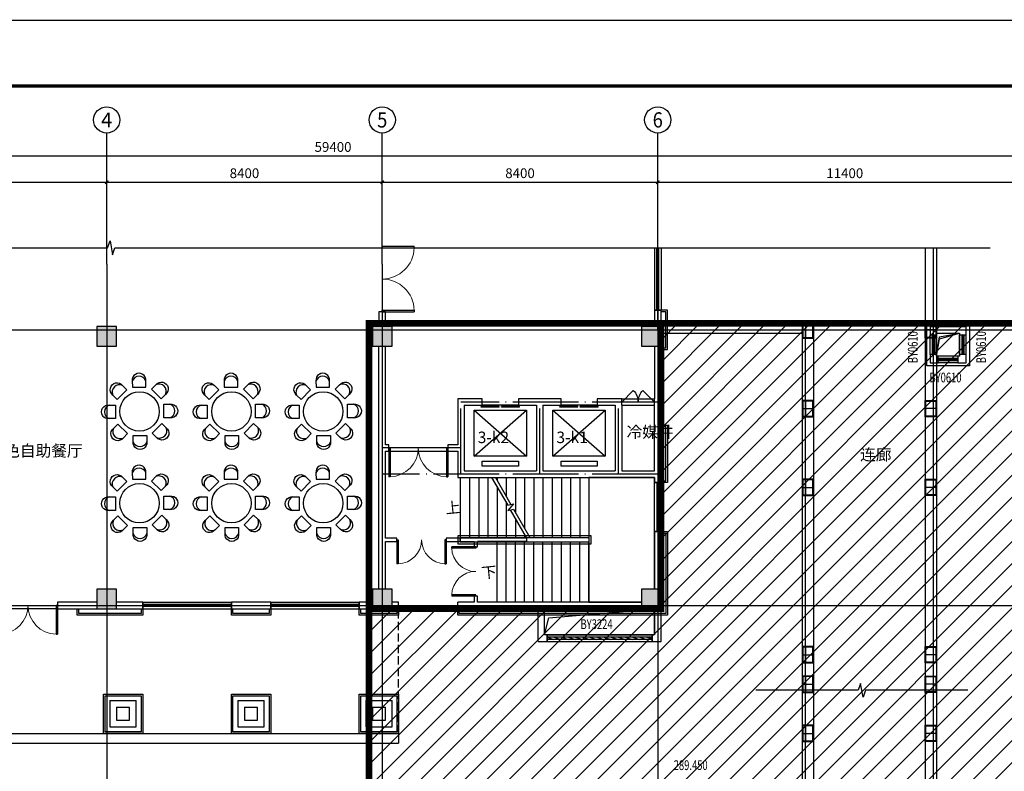
# Model space of a CAD drawing. Extents: x -425940 to 655905, y -75268 to 294065.
# Drawn here: x 340542 to 370558, y 102462 to 125371 of the extents above; entities that cross this region are included whole.
import ezdxf
from ezdxf.enums import TextEntityAlignment as Align

# ---------------------------------------------------------------- set-up
doc = ezdxf.new("R2010")
doc.units = 0
doc.header["$LTSCALE"] = 1000
doc.header["$MEASUREMENT"] = 0
doc.linetypes.add('DASH', pattern=[0.35, 0.25, -0.1])
doc.linetypes.add('DOTE', pattern=[2.42, 2, -0.2, 0.02, -0.2])
for name, color, linetype in [('-0-g-立面', 255, 'Continuous'), ('AXIS', 3, 'Continuous'), ('AXIS_TEXT', 7, 'Continuous'), ('COLUMN', 9, 'Continuous'), ('DIM_SYMB', 3, 'Continuous'), ('DOTE', 8, 'Continuous'), ('EVTR', 2, 'Continuous'), ('fur', 253, 'Continuous'), ('J-墙体', 2, 'Continuous'), ('J-门窗', 4, 'Continuous'), ('J-门窗-编号', 7, 'Continuous'), ('k立面看线', 253, 'Continuous'), ('PUB_HATCH', 8, 'Continuous'), ('PUB_TEXT', 7, 'Continuous'), ('STAIR', 3, 'Continuous'), ('s石材', 6, 'Continuous'), ('WALL', 2, 'Continuous'), ('WALL-PARAPET', 6, 'Continuous'), ('WINDOW', 4, 'Continuous'), ('WINDOW_TEXT', 7, 'Continuous'), ('w文字', 31, 'Continuous'), ('顶板图', 152, 'Continuous')]:
    doc.layers.add(name, color=color, linetype=linetype)
doc.styles.add('_TCH_AXIS', font='COMPLEX', dxfattribs={"bigfont": 'GBCBIG'})
doc.styles.add('_TCH_DIM', font='SIMPLEX', dxfattribs={"bigfont": 'GBCBIG'})
doc.styles.add('_TCH_DIM_T3', font='SIMPLEX', dxfattribs={"width": 0.705882, "bigfont": 'GBCBIG'})
doc.styles.add('_TCH_WINDOW', font='SIMPLEX', dxfattribs={"height": 3.5, "bigfont": 'GBCBIG'})
doc.styles.add('COMPLEX', font='COMPLEX')
doc.dimstyles.new('_TCH_ARCH&&100', dxfattribs={"dimtxt": 297.5, "dimasz": 100, "dimexe": 250, "dimexo": 300, "dimgap": 126.25, "dimtad": 1, "dimdec": 0, "dimzin": 0, "dimdsep": 46, "dimtxsty": '_TCH_DIM_T3', "dimblk": 'ARCHTICK', "dimcen": 0.09, "dimclrt": 7, "dimazin": 2, "dimtfac": 1, "dimtdec": 0, "dimtix": 1, "dimtmove": 2, "dimatfit": 3, "dimfxl": 1, "dimtolj": 1, "dimtzin": 0, "dimarcsym": 0})

# ---------------------------------------------------------------- blocks, each defined once
blk = doc.blocks.new('_AXISO')
blk.add_circle((0, 0), 0.5)
at = {"layer": 'AXIS_TEXT', "style": 'COMPLEX', "width": 1.041667}
blk.add_attdef('A', text='', height=0.56, dxfattribs=at).set_placement((-0.25, -0.28), (0.25, -0.28), align=Align.FIT)
blk = doc.blocks.new('_ArchTick')
at = {"color": 0, "linetype": 'ByBlock', "const_width": 0.4}
blk.add_lwpolyline([(-0.5, -0.5), (0.5, 0.5)], dxfattribs=at)
blk = doc.blocks.new('*D1557')
at = {"layer": 'AXIS', "color": 0, "lineweight": -2, "transparency": 16777216}
for p, q in [((41638, 117688), (41638, 120938)), ((41638, 120688), (101038, 120688)), ((101038, 117688), (101038, 120938))]:
    blk.add_line(p, q, dxfattribs=at)
at = {"layer": 'Defpoints', "color": 0, "transparency": 16777216}
for p in [(101038, 120688), (41638, 117388), (101038, 117388)]:
    blk.add_point(p, dxfattribs=at)
at = {"layer": 'AXIS', "color": 0, "lineweight": -2, "transparency": 16777216, "xscale": 100, "yscale": 100, "zscale": 100, "rotation": 180}
blk.add_blockref('_ArchTick', (41638, 120688), dxfattribs=at)
at = {"layer": 'AXIS', "color": 0, "lineweight": -2, "transparency": 16777216, "xscale": 100, "yscale": 100, "zscale": 100}
blk.add_blockref('_ArchTick', (101038, 120688), dxfattribs=at)
at = {"layer": 'AXIS', "color": 7, "transparency": 16777216, "insert": (71338, 120963), "char_height": 297.5, "attachment_point": 5, "style": '_TCH_DIM_T3'}
blk.add_mtext('\\A1;59400', dxfattribs=at)
blk = doc.blocks.new('*D1560')
at = {"layer": 'AXIS', "color": 0, "lineweight": -2, "transparency": 16777216}
for p, q in [((56038, 117688), (56038, 120138)), ((64438, 117688), (64438, 120138)), ((56038, 119888), (64438, 119888))]:
    blk.add_line(p, q, dxfattribs=at)
at = {"layer": 'Defpoints', "color": 0, "transparency": 16777216}
for p in [(64438, 119888), (56038, 117388), (64438, 117388)]:
    blk.add_point(p, dxfattribs=at)
at = {"layer": 'AXIS', "color": 0, "lineweight": -2, "transparency": 16777216, "xscale": 100, "yscale": 100, "zscale": 100, "rotation": 180}
blk.add_blockref('_ArchTick', (56038, 119888), dxfattribs=at)
at = {"layer": 'AXIS', "color": 0, "lineweight": -2, "transparency": 16777216, "xscale": 100, "yscale": 100, "zscale": 100}
blk.add_blockref('_ArchTick', (64438, 119888), dxfattribs=at)
at = {"layer": 'AXIS', "color": 7, "transparency": 16777216, "insert": (60238, 120163), "char_height": 297.5, "attachment_point": 5, "style": '_TCH_DIM_T3'}
blk.add_mtext('\\A1;8400', dxfattribs=at)
blk = doc.blocks.new('*D1561')
at = {"layer": 'AXIS', "color": 0, "lineweight": -2, "transparency": 16777216}
for p, q in [((64438, 117688), (64438, 120138)), ((72838, 117688), (72838, 120138)), ((64438, 119888), (72838, 119888))]:
    blk.add_line(p, q, dxfattribs=at)
at = {"layer": 'Defpoints', "color": 0, "transparency": 16777216}
for p in [(72838, 119888), (64438, 117388), (72838, 117388)]:
    blk.add_point(p, dxfattribs=at)
at = {"layer": 'AXIS', "color": 0, "lineweight": -2, "transparency": 16777216, "xscale": 100, "yscale": 100, "zscale": 100, "rotation": 180}
blk.add_blockref('_ArchTick', (64438, 119888), dxfattribs=at)
at = {"layer": 'AXIS', "color": 0, "lineweight": -2, "transparency": 16777216, "xscale": 100, "yscale": 100, "zscale": 100}
blk.add_blockref('_ArchTick', (72838, 119888), dxfattribs=at)
at = {"layer": 'AXIS', "color": 7, "transparency": 16777216, "insert": (68638, 120163), "char_height": 297.5, "attachment_point": 5, "style": '_TCH_DIM_T3'}
blk.add_mtext('\\A1;8400', dxfattribs=at)
blk = doc.blocks.new('*D1562')
at = {"layer": 'AXIS', "color": 0, "lineweight": -2, "transparency": 16777216}
for p, q in [((72838, 117688), (72838, 120138)), ((81238, 117688), (81238, 120138)), ((72838, 119888), (81238, 119888))]:
    blk.add_line(p, q, dxfattribs=at)
at = {"layer": 'Defpoints', "color": 0, "transparency": 16777216}
for p in [(81238, 119888), (72838, 117388), (81238, 117388)]:
    blk.add_point(p, dxfattribs=at)
at = {"layer": 'AXIS', "color": 0, "lineweight": -2, "transparency": 16777216, "xscale": 100, "yscale": 100, "zscale": 100, "rotation": 180}
blk.add_blockref('_ArchTick', (72838, 119888), dxfattribs=at)
at = {"layer": 'AXIS', "color": 0, "lineweight": -2, "transparency": 16777216, "xscale": 100, "yscale": 100, "zscale": 100}
blk.add_blockref('_ArchTick', (81238, 119888), dxfattribs=at)
at = {"layer": 'AXIS', "color": 7, "transparency": 16777216, "insert": (77038, 120163), "char_height": 297.5, "attachment_point": 5, "style": '_TCH_DIM_T3'}
blk.add_mtext('\\A1;8400', dxfattribs=at)
blk = doc.blocks.new('*D1563')
at = {"layer": 'AXIS', "color": 0, "lineweight": -2, "transparency": 16777216}
for p, q in [((81238, 117688), (81238, 120138)), ((92638, 117688), (92638, 120138)), ((81238, 119888), (92638, 119888))]:
    blk.add_line(p, q, dxfattribs=at)
at = {"layer": 'Defpoints', "color": 0, "transparency": 16777216}
for p in [(92638, 119888), (81238, 117388), (92638, 117388)]:
    blk.add_point(p, dxfattribs=at)
at = {"layer": 'AXIS', "color": 0, "lineweight": -2, "transparency": 16777216, "xscale": 100, "yscale": 100, "zscale": 100, "rotation": 180}
blk.add_blockref('_ArchTick', (81238, 119888), dxfattribs=at)
at = {"layer": 'AXIS', "color": 0, "lineweight": -2, "transparency": 16777216, "xscale": 100, "yscale": 100, "zscale": 100}
blk.add_blockref('_ArchTick', (92638, 119888), dxfattribs=at)
at = {"layer": 'AXIS', "color": 7, "transparency": 16777216, "insert": (86938, 120163), "char_height": 297.5, "attachment_point": 5, "style": '_TCH_DIM_T3'}
blk.add_mtext('\\A1;11400', dxfattribs=at)
blk = doc.blocks.new('$DorLib2D$00000002')
for p, q in [((-0.5, 0), (-0.5, 0.4875)), ((-0.475, 0.4875), (-0.5, 0.4875)), ((-0.475, 0), (-0.475, 0.4875)), ((0.475, 0), (0.475, 0.4875)), ((0.475, 0.4875), (0.5, 0.4875)), ((0.5, 0), (0.5, 0.4875)), ((-0.5, 0), (-0.475, 0)), ((0.5, 0), (0.475, 0))]:
    blk.add_line(p, q)
at = {"lineweight": 13}
for centre, start, end in [((-0.4875, 0), 0, 88.53072), ((0.4875, 0), 91.46928, 180)]:
    blk.add_arc(centre, 0.4875, start, end, dxfattribs=at)
blk = doc.blocks.new('_FZH')
blk.add_lwpolyline([(-0.5, -0.5), (0.5, -0.5), (0.5, 0.5), (-0.5, 0.5)], close=True)
at = {"layer": 'PUB_HATCH'}
blk.add_solid([(-0.5, -0.5), (0.5, -0.5), (-0.5, 0.5), (0.5, 0.5)], dxfattribs=at)
blk = doc.blocks.new('$plan$00002734')
at = {"layer": 'fur'}
for points in [[(193, 927, 1.135844), (-221, 927), (-220, 738), (193, 738)], [(-519, 792), (-385, 659), (-678, 367), (-812, 499, -1.135844)], [(499, 812, -1.135844), (792, 519), (659, 385), (367, 678)], [(-927, -221, -1.135844), (-927, 193), (-738, 193), (-738, -220)], [(927, 221, -1.135844), (927, -193), (738, -193), (738, 220)], [(-499, -812, -1.135844), (-792, -519), (-659, -385), (-367, -678)], [(519, -792), (385, -659), (678, -367), (812, -499, -1.135844)], [(-193, -927), (-193, -738), (220, -738), (221, -927, -1.135844)]]:
    blk.add_lwpolyline(points, format="xyb", close=True, dxfattribs=at)
blk.add_circle((0, 0), 600, dxfattribs=at)
for centre, start, end in [((-14, 853), 19.5508, 160.4492), ((-613, 594), 64.5508, 205.4492), ((594, 613), 334.5508, 115.4492), ((-853, -14), 109.5508, 250.4492), ((853, 14), 289.5508, 70.4492), ((-594, -613), 154.5508, 295.4492), ((613, -594), 244.5508, 25.4492), ((14, -853), 199.5508, 340.4492)]:
    blk.add_arc(centre, 220, start, end, dxfattribs=at)
blk = doc.blocks.new('$WINLIB2D$00000001')
at = {"color": 0}
for points in [[(-0.5, 0.5), (-0.5, -0.5)], [(-0.5, 0.5), (0.5, 0.5)], [(0.5, -0.5), (0.5, 0.5)], [(0.5, 0.167), (-0.5, 0.167)], [(0.5, -0.167), (-0.5, -0.167)], [(-0.5, -0.5), (0.5, -0.5)]]:
    blk.add_lwpolyline(points, dxfattribs=at)
blk = doc.blocks.new('$DorLib2D$00000116')
at = {"color": 0}
for p, q in [((-0.5, 0), (-0.146, 0.354)), ((0.5, 0), (0.146, 0.354))]:
    blk.add_line(p, q, dxfattribs=at)
for centre, start, end in [((-0.5, 0), 0, 45), ((0.5, 0), 135, 180)]:
    blk.add_arc(centre, 0.5, start, end, dxfattribs=at)
blk = doc.blocks.new('$DORLIB2D$00000127')
at = {"color": 0}
for points in [[(-0.533, 0.795), (-0.533, 0.69)], [(-0.033, 0.795), (-0.533, 0.795)], [(-0.033, 0.69), (-0.533, 0.69)], [(-0.033, 0.795), (-0.033, 0.69)], [(0.533, 0.795), (0.033, 0.795)], [(0.033, 0.795), (0.033, 0.69)], [(0.533, 0.69), (0.033, 0.69)], [(0.533, 0.795), (0.533, 0.69)], [(0.5, 0.5), (-0.5, 0.5)]]:
    blk.add_lwpolyline(points, dxfattribs=at)
blk = doc.blocks.new('q35y53yhhgerthrhreg')
at = {"layer": 'WALL'}
h = blk.add_hatch(color=256, dxfattribs=at)
h.dxf.hatch_style = 1
h.paths.add_polyline_path([(-230, 80), (230, 80), (230, -230), (-230, -230)], flags=16)
h.paths.add_polyline_path([(-250, 100), (250, 100), (250, -250), (-250, -250)])
at = {"layer": 'DOTE'}
for p, q in [((-250, 0), (250, 0)), ((0, 100), (0, -250))]:
    blk.add_line(p, q, dxfattribs=at)
at = {"layer": 'WALL'}
for points in [[(-250, 100), (250, 100), (250, -250), (-250, -250)], [(-230, 80), (230, 80), (230, -230), (-230, -230)]]:
    blk.add_lwpolyline(points, close=True, dxfattribs=at)
blk = doc.blocks.new('esrfgawrhaw')
at = {"layer": '-0-g-立面'}
for p, q in [((243403, 156504), (269603, 156504)), ((269603, 156504), (269603, 156204)), ((243403, 156204), (269603, 156204))]:
    blk.add_line(p, q, dxfattribs=at)
at = {"color": 0}
for p, q in [((277403, 171306), (277403, 169404)), ((277470, 169404), (277470, 171306)), ((277536, 169404), (277536, 171306)), ((277603, 171306), (277603, 169404)), ((277403, 169404), (277603, 169404))]:
    blk.add_line(p, q, dxfattribs=at)
at = {"layer": 'DIM_SYMB'}
for points in [[(234055, 171306), (260731, 171306), (260807, 171516), (260881, 171096), (260956, 171306), (287631, 171306)], [(286960, 157820), (283837, 157820), (283761, 157610), (283687, 158030), (283612, 157820), (280490, 157820)]]:
    blk.add_lwpolyline(points, dxfattribs=at)
for points in [[(271343, 163391, 0, 0, 0), (272583, 163391, 80, 0, 0), (272883, 163391, 0, 0, 0)], [(272423, 161416, 0, 0, 0), (276403, 161416, 0, 0, 0), (276403, 163391, 0, 0, 0), (273463, 163391, 80, 0, 0), (273163, 163391, 0, 0, 0)]]:
    blk.add_lwpolyline(points, format="xyseb", dxfattribs=at)
at = {"layer": 'DOTE'}
for p, q in [((277503, 168807), (277503, 171306)), ((285903, 171306), (285903, 157820)), ((277503, 168804), (282003, 168804)), ((282003, 157820), (282003, 168804))]:
    blk.add_line(p, q, dxfattribs=at)
at = {"layer": 'DOTE', "linetype": 'DOTE'}
for p, q in [((277503, 166604), (271503, 166604)), ((271503, 164404), (271503, 166604)), ((273903, 164404), (273903, 166604)), ((276303, 164404), (276303, 166604)), ((277503, 164404), (269103, 164404))]:
    blk.add_line(p, q, dxfattribs=at)
at = {"layer": 'DOTE', "linetype": 'DOTE', "ltscale": 3}
blk.add_line((271503, 165204), (269103, 165204), dxfattribs=at)
at = {"layer": 'EVTR'}
for p, q in [((271903, 164954), (271903, 166354)), ((271903, 166354), (273503, 166354)), ((271903, 164954), (273503, 166354)), ((271903, 166354), (273503, 164954)), ((273503, 166354), (273503, 164954)), ((274303, 164954), (274303, 166354)), ((274303, 166354), (275903, 166354)), ((274303, 164954), (275903, 166354)), ((274303, 166354), (275903, 164954)), ((275903, 166354), (275903, 164954)), ((273503, 164954), (271903, 164954)), ((272153, 164654), (272153, 164804)), ((272153, 164804), (273253, 164804)), ((273253, 164804), (273253, 164654)), ((275903, 164954), (274303, 164954)), ((274553, 164654), (274553, 164804)), ((274553, 164804), (275653, 164804)), ((275653, 164804), (275653, 164654)), ((273253, 164654), (272153, 164654)), ((275653, 164654), (274553, 164654))]:
    blk.add_line(p, q, dxfattribs=at)
at = {"layer": 'k立面看线', "linetype": 'DASH'}
blk.add_line((269603, 156504), (269603, 160304), dxfattribs=at)
at = {"layer": 'STAIR'}
for p, q in [((271483, 164304), (272438, 164304)), ((271483, 164304), (271483, 162479)), ((271763, 164304), (271763, 162479)), ((272043, 164304), (272043, 162479)), ((272323, 164304), (272323, 162479)), ((272438, 164304), (272928, 163456)), ((272554, 164304), (275403, 164304)), ((272554, 164304), (273028, 163483)), ((272603, 164304), (272603, 164219)), ((272883, 164304), (272883, 163734)), ((273163, 164304), (273163, 163249)), ((273443, 164304), (273443, 162764)), ((273723, 164304), (273723, 162479)), ((274003, 164304), (274003, 162479)), ((274283, 164304), (274283, 162479)), ((274563, 164304), (274563, 162479)), ((274843, 164304), (274843, 162479)), ((275123, 164304), (275123, 162479)), ((275403, 164304), (275403, 162479)), ((277403, 164304), (275403, 164304)), ((275403, 164304), (275403, 160504)), ((277403, 160904), (277403, 164304)), ((272603, 164019), (272603, 162479)), ((272883, 163534), (272883, 162479)), ((273100, 163502), (272927, 163296)), ((272927, 163296), (273108, 163344)), ((272928, 163456), (273100, 163502)), ((273008, 163318), (273492, 162479)), ((273108, 163344), (273607, 162479)), ((273163, 163049), (273163, 162479)), ((271423, 162269), (271423, 162539)), ((271423, 162539), (275463, 162539)), ((271483, 162479), (271483, 162329)), ((271483, 162479), (273492, 162479)), ((271483, 162329), (271483, 162479)), ((271483, 162479), (275403, 162479)), ((273443, 162564), (273443, 162479)), ((273607, 162479), (275403, 162479)), ((275403, 162479), (275403, 162329)), ((275463, 162539), (275463, 162269)), ((275463, 162269), (271423, 162269)), ((275403, 162329), (271483, 162329)), ((275403, 162329), (272603, 162329)), ((272603, 160504), (272603, 162329)), ((272883, 160504), (272883, 162329)), ((273163, 160504), (273163, 162329)), ((273443, 160504), (273443, 162329)), ((273723, 160504), (273723, 162329)), ((274003, 160504), (274003, 162329)), ((274283, 160504), (274283, 162329)), ((274563, 160504), (274563, 162329)), ((274843, 160504), (274843, 162329)), ((275123, 160504), (275123, 162329)), ((275403, 160504), (275403, 162329)), ((275403, 160504), (272603, 160504)), ((275403, 160504), (277003, 160504))]:
    blk.add_line(p, q, dxfattribs=at)
at = {"layer": 's石材'}
for points in [[(277603, 168204), (277803, 168204), (277803, 169404), (277603, 169404)], [(277603, 168254), (277753, 168254), (277753, 169354), (277603, 169354)], [(277603, 165904), (277803, 165904), (277803, 164154), (277603, 164154)], [(277603, 164204), (277753, 164204), (277753, 165854), (277603, 165854)], [(277603, 162604), (277753, 162604), (277753, 160154), (271453, 160154), (271453, 160304)], [(277603, 162654), (277803, 162654), (277803, 160104)], [(261803, 160304), (261803, 160104), (259803, 160104), (259803, 160304)], [(261753, 160304), (261753, 160154), (259853, 160154), (259853, 160304)], [(265703, 160304), (265703, 160104), (264503, 160104), (264503, 160304)], [(265653, 160304), (265653, 160154), (264553, 160154), (264553, 160304)], [(269603, 160304), (269603, 160104), (268403, 160104), (268403, 160304)], [(269553, 160304), (269553, 160154), (268453, 160154), (268453, 160304)], [(277803, 160304), (277803, 160104), (271403, 160104), (271403, 160304)]]:
    blk.add_lwpolyline(points, dxfattribs=at)
for points in [[(261803, 156504), (260603, 156504), (260603, 157704), (261803, 157704)], [(260653, 157654), (261753, 157654), (261753, 156554), (260653, 156554)], [(265703, 156504), (264503, 156504), (264503, 157704), (265703, 157704)], [(264553, 157654), (265653, 157654), (265653, 156554), (264553, 156554)], [(269603, 156504), (268403, 156504), (268403, 157704), (269603, 157704)], [(268453, 157654), (269553, 157654), (269553, 156554), (268453, 156554)]]:
    blk.add_lwpolyline(points, close=True, dxfattribs=at)
at = {"layer": 'WALL'}
for p, q in [((269203, 169354), (269003, 169354)), ((269003, 169354), (269003, 168904)), ((269203, 168904), (269203, 169354)), ((277603, 169404), (277403, 169404)), ((277403, 169404), (277403, 168904)), ((277603, 168904), (277603, 169404)), ((269003, 165204), (269003, 168304)), ((269203, 165304), (269203, 168304)), ((277403, 168304), (277403, 166704)), ((277603, 168304), (277603, 166604)), ((271403, 166704), (271403, 165304)), ((272153, 166704), (271403, 166704)), ((272153, 166504), (272153, 166704)), ((273903, 166704), (273253, 166704)), ((273253, 166704), (273253, 166504)), ((274553, 166704), (273903, 166704)), ((274553, 166504), (274553, 166704)), ((276303, 166704), (275653, 166704)), ((275653, 166704), (275653, 166504)), ((276403, 166704), (276303, 166704)), ((276403, 166504), (276403, 166704)), ((277403, 166504), (277403, 166704)), ((277603, 164404), (277603, 166604)), ((271603, 166504), (271603, 165204)), ((271603, 166504), (272153, 166504)), ((273253, 166504), (273803, 166504)), ((273803, 166504), (273803, 164504)), ((274003, 166504), (274003, 164504)), ((274003, 166504), (274553, 166504)), ((275653, 166504), (276203, 166504)), ((276203, 166504), (276203, 164504)), ((276403, 166504), (276403, 164504)), ((277403, 164504), (277403, 166504)), ((269003, 162454), (269003, 165204)), ((269303, 165304), (269203, 165304)), ((269203, 162454), (269203, 165104)), ((269203, 165104), (269303, 165104)), ((269303, 165104), (269303, 165304)), ((271403, 165304), (271103, 165304)), ((271103, 165304), (271103, 165104)), ((271103, 165104), (271403, 165104)), ((271403, 165104), (271403, 164304)), ((271603, 165204), (271603, 164504)), ((271603, 164504), (273803, 164504)), ((274003, 164504), (276203, 164504)), ((276403, 164504), (277403, 164504)), ((271403, 164304), (273903, 164304)), ((273903, 164304), (276303, 164304)), ((276303, 164304), (277403, 164304)), ((277403, 164304), (277403, 164154)), ((277603, 164154), (277603, 164404)), ((277403, 164154), (277603, 164154)), ((269003, 160904), (269003, 162454)), ((269553, 162454), (269203, 162454)), ((269553, 162354), (269553, 162454)), ((272003, 162454), (271053, 162454)), ((271053, 162454), (271053, 162354)), ((273507, 162454), (272003, 162454)), ((273507, 162354), (273507, 162454)), ((277603, 162654), (277403, 162654)), ((277403, 162654), (277403, 160904)), ((277603, 160904), (277603, 162654)), ((269203, 160904), (269203, 162354)), ((269203, 162354), (269553, 162354)), ((271053, 162354), (271903, 162354)), ((271903, 162354), (271903, 162190)), ((271903, 162190), (272003, 162190)), ((272003, 162190), (272003, 162354)), ((273507, 162354), (272003, 162354)), ((272003, 160690), (271903, 160690)), ((271903, 160690), (271903, 160504)), ((272003, 160504), (272003, 160690)), ((260403, 160504), (259203, 160504)), ((259203, 160504), (259203, 160304)), ((259203, 160304), (260403, 160304)), ((261803, 160504), (261003, 160504)), ((261003, 160304), (261803, 160304)), ((261803, 160304), (261803, 160504)), ((265703, 160504), (264503, 160504)), ((264503, 160504), (264503, 160304)), ((264503, 160304), (265703, 160304)), ((265703, 160304), (265703, 160504)), ((268803, 160504), (268403, 160504)), ((268403, 160504), (268403, 160304)), ((268403, 160304), (268803, 160304)), ((269603, 160504), (269403, 160504)), ((269603, 160304), (269403, 160304)), ((269603, 160304), (269603, 160504)), ((271903, 160504), (271403, 160504)), ((271403, 160304), (271403, 160504)), ((272003, 160304), (271403, 160304)), ((277003, 160504), (272003, 160504)), ((277003, 160304), (272003, 160304)), ((260803, 157504), (261603, 157504)), ((260803, 157504), (260803, 156704)), ((261003, 157304), (261403, 157304)), ((261003, 157304), (261003, 156904)), ((261403, 156904), (261403, 157304)), ((261603, 156704), (261603, 157504)), ((264703, 157504), (265503, 157504)), ((264703, 157504), (264703, 156704)), ((264903, 157304), (265303, 157304)), ((264903, 157304), (264903, 156904)), ((265303, 156904), (265303, 157304)), ((265503, 156704), (265503, 157504)), ((268603, 157504), (269403, 157504)), ((268603, 157504), (268603, 156704)), ((268803, 157304), (269203, 157304)), ((268803, 157304), (268803, 156904)), ((269203, 156904), (269203, 157304)), ((269403, 156704), (269403, 157504)), ((260803, 156704), (261603, 156704)), ((261003, 156904), (261403, 156904)), ((264703, 156704), (265503, 156704)), ((264903, 156904), (265303, 156904)), ((268603, 156704), (269403, 156704)), ((268803, 156904), (269203, 156904))]:
    blk.add_line(p, q, dxfattribs=at)
at = {"layer": 'WALL-PARAPET'}
for p, q in [((285653, 171306), (285653, 157820)), ((286003, 171306), (286003, 157820)), ((277603, 169054), (282253, 169054)), ((277603, 169054), (277603, 168704)), ((282253, 169054), (282253, 157820)), ((277603, 168704), (281903, 168704)), ((281903, 168704), (281903, 157820)), ((282253, 157820), (281903, 157820)), ((286003, 157820), (285653, 157820))]:
    blk.add_line(p, q, dxfattribs=at)
at = {"layer": 'WINDOW', "linetype": 'Continuous'}
for p, q in [((276403, 166704), (277403, 166704)), ((276403, 166504), (277403, 166504)), ((269303, 165104), (271103, 165104)), ((259203, 160304), (257403, 160304)), ((269603, 160304), (271403, 160304))]:
    blk.add_line(p, q, dxfattribs=at)
at = {"layer": 'COLUMN'}
for p, xscale, yscale, zscale, rotation in [((260703, 168604), 600, 600, 600, 180.0000001272657), ((269103, 168604), 600, 600, 600, 180.0000001271767), ((277303, 168604), 600, 600, 600, 180.0000001271767), ((260703, 160604), 600.000000000021, 600.000000000021, 600.000000000021, 180.0000150024038), ((269103, 160604), 600.000000000021, 600.000000000021, 600.000000000021, 180.0000150024038), ((277303, 160604), 600.000000000021, 600.000000000021, 600.000000000021, 180.0000150024038)]:
    blk.add_blockref('_FZH', p, dxfattribs=dict(at, xscale=xscale, yscale=yscale, zscale=zscale, rotation=rotation))
at = {"layer": 'DOTE', "xscale": -1, "rotation": 90}
for p in [(282003, 168804), (282003, 166404), (282003, 164004), (282003, 158004)]:
    blk.add_blockref('q35y53yhhgerthrhreg', p, dxfattribs=at)
at = {"layer": 'DOTE', "rotation": 270}
for p in [(285903, 168804), (285903, 166404), (285903, 164004), (285903, 158004)]:
    blk.add_blockref('q35y53yhhgerthrhreg', p, dxfattribs=at)
at = {"layer": 'fur'}
for p in [(261705, 166319, 0), (264505, 166319, 0), (267305, 166319, 0), (261705, 163519, 0), (264505, 163519, 0), (267305, 163519, 0)]:
    blk.add_blockref('$plan$00002734', p, dxfattribs=at)
at = {"layer": 'WINDOW'}
for name, p, xscale, yscale, zscale, rotation in [('$DorLib2D$00000002', (269103, 170354), -2000, 2000, 2000, 270), ('$DORLIB2D$00000127', (272703, 166604), -1100, 200, 1100, 179.9999999823019), ('$DORLIB2D$00000127', (275103, 166604), -1100, 200, 1100, 179.9999999823019), ('$WINLIB2D$00000001', (277503, 163404), 1500, 200, -1500, 90.0000006922371), ('$WINLIB2D$00000001', (263153, 160404), 2700, 200, -2700, 1.771069544930195e-08), ('$WINLIB2D$00000001', (267053, 160404), 2700, 200, -2700, 1.771069544930195e-08)]:
    blk.add_blockref(name, p, dxfattribs=dict(at, xscale=xscale, yscale=yscale, zscale=zscale, rotation=rotation))
at = {"layer": 'WINDOW', "linetype": 'Continuous'}
for name, p, xscale, yscale, zscale, rotation in [('$DorLib2D$00000116', (276903, 166604), -1000, 1000, -1000, 359.9999999822575), ('$DorLib2D$00000002', (270203, 165204), -1800, 1800, 1800, 179.9999999823019), ('$DorLib2D$00000002', (270303, 162404), -1500, 1500, -1500, 179.9999993077533), ('$DorLib2D$00000002', (271953, 161440), 1500, 1500, -1500, 89.99999930773632), ('$DorLib2D$00000002', (258303, 160404), -1800, 1800, -1800, 180.0000000177107)]:
    blk.add_blockref(name, p, dxfattribs=dict(at, xscale=xscale, yscale=yscale, zscale=zscale, rotation=rotation))
at = {"layer": 'PUB_TEXT', "style": '_TCH_DIM'}
for s, p in [('上', (271048, 163197)), ('下', (272146, 161224))]:
    blk.add_text(s, height=338, rotation=5.6472, dxfattribs=at).set_placement(p)
at = {"layer": 'w文字', "style": '_TCH_DIM'}
for s, p in [('3-k2', (272013, 165353)), ('3-k1', (274413, 165353)), ('冷媒井', (276552, 165518)), ('新泉特色自助餐厅', (256148, 164945)), ('连廊', (283671, 164828))]:
    blk.add_text(s, height=350, rotation=0, dxfattribs=at).set_placement(p)
blk = doc.blocks.new('$WINLIB2D$00000039')
at = {"color": 0}
for points in [[(-0.5, 0.5), (-0.5, -0.5)], [(0.5, 0.5), (-0.5, 0.5)], [(0.5, -0.5), (0.5, 0.5)], [(-0.5, 0.1667), (0.5, 0.1667)], [(-0.3839, -0.1667), (-0.448, 0.1667)], [(-0.3159, -0.1667), (-0.38, 0.1667)], [(-0.2479, -0.1667), (-0.312, 0.1667)], [(-0.1799, -0.1667), (-0.244, 0.1667)], [(-0.1119, -0.1667), (-0.176, 0.1667)], [(-0.0439, -0.1667), (-0.108, 0.1667)], [(0.0241, -0.1667), (-0.04, 0.1667)], [(0.0921, -0.1667), (0.028, 0.1667)], [(0.16, -0.1667), (0.0959, 0.1667)], [(0.228, -0.1667), (0.1639, 0.1667)], [(0.296, -0.1667), (0.2319, 0.1667)], [(0.364, -0.1667), (0.2999, 0.1667)], [(0.432, -0.1667), (0.3679, 0.1667)], [(0.5, -0.1667), (0.4359, 0.1667)], [(-0.4519, -0.1667), (-0.5, 0.0836)], [(-0.5, -0.1667), (0.5, -0.1667)], [(0.5, -0.5), (-0.5, -0.5)]]:
    blk.add_lwpolyline(points, dxfattribs=at)
blk = doc.blocks.new('YiJIa-标准景观图框-标准图框A0+2-1.000')
at = {"color": 3}
for points, const_width in [([(-891.5, 420.5), (891.5, 420.5), (891.5, -420.5), (-891.5, -420.5)], 0.35), ([(-871.5, 410.5), (881.5, 410.5), (881.5, -410.5), (-871.5, -410.5)], 1)]:
    blk.add_lwpolyline(points, close=True, dxfattribs=dict(at, const_width=const_width))
blk = doc.blocks.new('haergwarhawh')
at = {"layer": 'AXIS'}
for p, q in [((64437.5, 117388.1), (64437.5, 121388.1)), ((72837.5, 117388.1), (72837.5, 121388.1)), ((81237.5, 117388.1), (81237.5, 121388.1))]:
    blk.add_line(p, q, dxfattribs=at)
at = {"layer": 'DOTE', "linetype": 'Continuous'}
for p, q in [((64437.5, 117388.1), (64437.5, 18988.1)), ((72837.5, 117388.1), (72837.5, 18988.1)), ((81237.5, 117388.1), (81237.5, 18988.1)), ((39637.5, 115388.1), (103037.5, 115388.1)), ((39637.5, 106988.1), (103037.5, 106988.1))]:
    blk.add_line(p, q, dxfattribs=at)
at = {"layer": 'AXIS'}
ref = blk.add_blockref('_AXISO', (64437.5, 121788.1), dxfattribs=dict(at, xscale=800, yscale=800, zscale=800))
ref.add_attrib('A', '4', dxfattribs={"layer": 'AXIS_TEXT', "height": 445.4, "style": '_TCH_AXIS'}).set_placement((64267.8, 121565.3), (64607.2, 121565.3), align=Align.FIT)
ref = blk.add_blockref('_AXISO', (72837.5, 121788.1), dxfattribs=dict(at, xscale=800, yscale=800, zscale=800))
ref.add_attrib('A', '5', dxfattribs={"layer": 'AXIS_TEXT', "height": 465.9, "style": '_TCH_AXIS'}).set_placement((72682.2, 121555.1), (72992.8, 121555.1), align=Align.FIT)
ref = blk.add_blockref('_AXISO', (81237.5, 121788.1), dxfattribs=dict(at, xscale=800, yscale=800, zscale=800))
ref.add_attrib('A', '6', dxfattribs={"layer": 'AXIS_TEXT', "height": 465.9, "style": '_TCH_AXIS'}).set_placement((81082.2, 121555.1), (81392.8, 121555.1), align=Align.FIT)
for p1, p2, distance, picture, middle in [((41637.5, 117388.1), (101037.5, 117388.1), 3300, '*D1557', (71337.5, 120963.1)), ((56037.5, 117388.1), (64437.5, 117388.1), 2500, '*D1560', (60237.5, 120163.1)), ((64437.5, 117388.1), (72837.5, 117388.1), 2500, '*D1561', (68637.5, 120163.1)), ((72837.5, 117388.1), (81237.5, 117388.1), 2500, '*D1562', (77037.5, 120163.1)), ((81237.5, 117388.1), (92637.5, 117388.1), 2500, '*D1563', (86937.5, 120163.1))]:
    dim = blk.add_aligned_dim(p1=p1, p2=p2, distance=distance, dimstyle='_TCH_ARCH&&100', dxfattribs=at)
    dim.commit()
    dim.dimension.update_dxf_attribs({"geometry": picture, "text_midpoint": middle})

msp = doc.modelspace()

# ---------------------------------------------------------------- hatches: boundary and pattern name
h = msp.add_hatch()
h.set_pattern_fill('ANSI31', color=5, scale=300)
h.set_pattern_definition([(45, (0, 0), (-336.7596, 336.7596), [])])
h.paths.add_polyline_path([(379994.4, 116116.7), (379994.4, 86917.3), (359894.4, 86917.3), (359894.4, 74216.7), (359894.4, 73916.7), (359894.4, 48716.7), (359894.4, 48408.7), (359894.4, 35616.7), (343194.4, 35616.7), (343194.4, 99316.7), (351194.4, 99316.7), (351194.4, 107416.7), (360094.4, 107416.7), (360094.4, 116116.7)])

# ---------------------------------------------------------------- linework, layer by layer
msp.add_lwpolyline([(368194.4, 116116.7), (369494.4, 116116.7), (369494.4, 114816.7), (368194.4, 114816.7)], close=True)
for points in [[(368494.4, 115816.7), (369194.4, 115816.7), (369194.4, 115116.7), (368494.4, 115116.7), (368494.4, 115816.7)], [(368494.4, 115116.7), (368582.6, 115647.1), (369194.4, 115816.7)], [(368494.4, 115116.7), (368587.4, 115705.4), (369194.4, 115816.7)], [(359894.4, 106616.7), (356544.4, 106616.7), (356544.4, 107416.7), (359894.4, 107416.7), (359894.4, 106616.7)], [(356544.4, 106616.7), (356674.8, 107140.7), (359894.4, 107416.7)]]:
    msp.add_lwpolyline(points)
at = {"linetype": 'DASH'}
msp.add_lwpolyline([(368494.4, 115816.7), (369194.4, 115816.7), (369194.4, 115116.7), (368494.4, 115116.7), (368494.4, 115816.7)], dxfattribs=at)
msp.add_lwpolyline([(368494.4, 115816.7), (369194.4, 115816.7), (369194.4, 115116.7), (368494.4, 115116.7), (368494.4, 115816.7)], dxfattribs=at)
at = {"layer": 'DOTE'}
for p, q in [((368394.4, 118418.4), (368394.4, 91616.7)), ((359994.4, 115916.7), (364494.4, 115916.7)), ((364494.4, 87716.7), (364494.4, 115916.7))]:
    msp.add_line(p, q, dxfattribs=at)
at = {"layer": 'J-墙体'}
for p, q in [((356344.4, 106416.7), (356344.4, 107516.7)), ((356344.4, 107516.7), (356544.4, 107516.7)), ((356544.4, 106616.7), (356544.4, 107516.7)), ((359894.4, 106616.7), (359894.4, 107439.3)), ((359894.4, 107439.3), (360094.4, 107439.3)), ((360094.4, 106416.7), (360094.4, 107439.3)), ((356619.4, 106616.7), (356544.4, 106616.7)), ((356619.4, 106416.7), (356619.4, 106616.7)), ((359894.4, 106616.7), (359819.4, 106616.7)), ((359819.4, 106616.7), (359819.4, 106416.7)), ((356344.4, 106416.7), (356619.4, 106416.7)), ((359819.4, 106416.7), (360094.4, 106416.7))]:
    msp.add_line(p, q, dxfattribs=at)
at = {"layer": 'WALL'}
for p, q in [((368294.4, 116016.7), (368294.4, 115766.7)), ((368294.4, 116016.7), (369394.4, 116016.7)), ((369394.4, 115766.7), (369394.4, 116016.7)), ((368294.4, 115766.7), (368494.4, 115766.7)), ((368494.4, 115766.7), (368494.4, 115816.7)), ((368494.4, 115816.7), (369194.4, 115816.7)), ((369194.4, 115816.7), (369194.4, 115766.7)), ((369194.4, 115766.7), (369394.4, 115766.7)), ((368494.4, 115166.7), (368294.4, 115166.7)), ((368294.4, 115166.7), (368294.4, 114916.7)), ((368494.4, 115116.7), (368494.4, 115166.7)), ((368544.4, 115116.7), (368494.4, 115116.7)), ((368544.4, 114916.7), (368544.4, 115116.7)), ((369194.4, 115116.7), (369144.4, 115116.7)), ((369144.4, 115116.7), (369144.4, 114916.7)), ((369394.4, 115166.7), (369194.4, 115166.7)), ((369194.4, 115166.7), (369194.4, 115116.7)), ((369394.4, 114916.7), (369394.4, 115166.7)), ((368294.4, 114916.7), (368544.4, 114916.7)), ((369144.4, 114916.7), (369394.4, 114916.7))]:
    msp.add_line(p, q, dxfattribs=at)
at = {"layer": 'WALL-PARAPET'}
for p, q in [((368144.4, 118418.4), (368144.4, 91366.7)), ((368494.4, 118418.4), (368494.4, 91716.7)), ((360094.4, 116166.7), (364744.4, 116166.7)), ((360094.4, 116166.7), (360094.4, 115816.7)), ((364744.4, 116166.7), (364744.4, 87816.7)), ((360094.4, 115816.7), (364394.4, 115816.7)), ((364394.4, 115816.7), (364394.4, 87816.7))]:
    msp.add_line(p, q, dxfattribs=at)
at = {"layer": '顶板图', "linetype": 'ByBlock', "const_width": 200}
for points in [[(379994.4, 116116.7), (351194.4, 116116.7), (351194.4, 99316.7), (320194.4, 99316.7), (320194.4, 35616.7), (379994.4, 35616.7)], [(379994.4, 116116.7), (379994.4, 86917.3), (359894.4, 86917.3), (359894.4, 74216.7), (359894.4, 73916.7), (359894.4, 48716.7), (359894.4, 48408.7), (359894.4, 35616.7), (343194.4, 35616.7), (343194.4, 99316.7), (351194.4, 99316.7), (351194.4, 107416.7), (360094.4, 107416.7), (360094.4, 116116.7)]]:
    msp.add_lwpolyline(points, close=True, dxfattribs=at)

# ---------------------------------------------------------------- block references
at = {"xscale": 100, "yscale": 100, "zscale": 100, "rotation": 270}
msp.add_blockref('YiJIa-标准景观图框-标准图框A0+2-1.000', (351077.7, 36203.2), dxfattribs=at)
for name, p in [('haergwarhawh', (278756.9, 528.6)), ('esrfgawrhaw', (82491.4, -52887.2))]:
    msp.add_blockref(name, p)
at = {"layer": 'DOTE', "xscale": -1, "rotation": 90}
for p in [(364494.4, 115916.7), (364494.4, 113516.7), (364494.4, 111116.7), (364494.4, 106016.7), (364494.4, 103616.7)]:
    msp.add_blockref('q35y53yhhgerthrhreg', p, dxfattribs=at)
at = {"layer": 'DOTE', "rotation": 270}
for p in [(368394.4, 115916.7), (368394.4, 113516.7), (368394.4, 111116.7), (368394.4, 106016.7), (368394.4, 103616.7)]:
    msp.add_blockref('q35y53yhhgerthrhreg', p, dxfattribs=at)
at = {"layer": 'J-门窗'}
ref = msp.add_blockref('$WINLIB2D$00000039', (358219.4, 106516.7), dxfattribs=dict(at, xscale=-3200, yscale=-200, zscale=200))
ref.add_attrib('A', 'BY3224', (357639.4, 106797.8), dxfattribs={"layer": 'J-门窗-编号', "height": 297.5, "style": '_TCH_WINDOW', "width": 0.705882})
at = {"layer": 'WINDOW'}
ref = msp.add_blockref('$WINLIB2D$00000039', (368394.4, 115466.7), dxfattribs=dict(at, xscale=600, yscale=-200, zscale=600, rotation=270.0000000037501))
ref.add_attrib('A', 'BY0610', (367917.1, 114899.8), dxfattribs={"layer": 'WINDOW_TEXT', "height": 297.5, "rotation": 90, "style": '_TCH_WINDOW', "width": 0.705882})
ref = msp.add_blockref('$WINLIB2D$00000039', (369294.4, 115466.7), dxfattribs=dict(at, xscale=600, yscale=-200, zscale=600, rotation=270.0000000037352))
ref.add_attrib('A', 'BY0610', (369999.1, 114899.8), dxfattribs={"layer": 'WINDOW_TEXT', "height": 297.5, "rotation": 90, "style": '_TCH_WINDOW', "width": 0.705882})
ref = msp.add_blockref('$WINLIB2D$00000039', (368844.4, 115016.7), dxfattribs=dict(at, xscale=600, yscale=-200, zscale=600))
ref.add_attrib('A', 'BY0610', (368276.8, 114316.3), dxfattribs={"layer": 'WINDOW_TEXT', "height": 297.5, "style": '_TCH_WINDOW', "width": 0.705882})

# ---------------------------------------------------------------- texts
at = {"layer": 'PUB_TEXT', "style": '_TCH_DIM', "width": 0.705882}
msp.add_text('289.450', height=297.5, dxfattribs=at).set_placement((360481, 102500.7))

doc.saveas('drawing.dxf')
